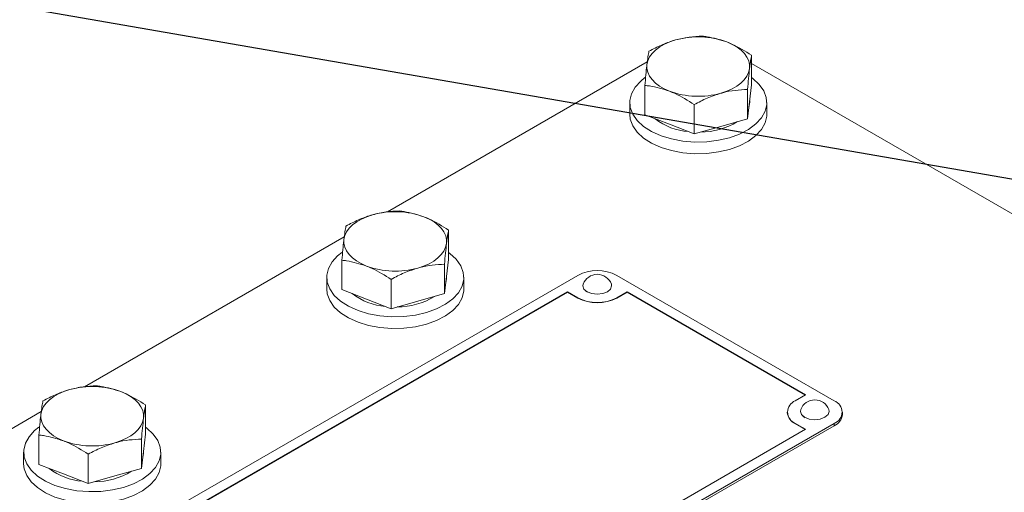
# Model space of a CAD drawing. Units: millimetres. Extents: x 11 to 1180, y 5 to 832.
# Drawn here: x 885 to 928, y 785 to 806 of the extents above; entities that cross this region are included whole.
import ezdxf

# ---------------------------------------------------------------- set-up
doc = ezdxf.new("R2010")
doc.units = ezdxf.units.MM
doc.linetypes.add('PHANTOM', pattern=[12.7, 6.35, -1.27, 1.27, -1.27, 1.27, -1.27])
doc.layers.add('SLD-0', color=7, linetype='Continuous')
doc.dimstyles.new('SLDDIMSTYLE0', dxfattribs={"dimtxt": 0, "dimasz": 3, "dimexe": 0, "dimexo": 0.0625, "dimgap": 0, "dimtad": 0, "dimtih": 1, "dimtoh": 1, "dimdec": 0, "dimrnd": 1e-09, "dimzin": 0, "dimdsep": 46, "dimtxsty": 'Standard', "dimsah": 1, "dimcen": 0.09, "dimadec": 0, "dimazin": 0, "dimtfac": 3, "dimtdec": 0, "dimtofl": 0, "dimtmove": 0, "dimatfit": 3, "dimfxl": 0, "dimfrac": 2, "dimtolj": 1, "dimtzin": 0, "dimarcsym": 0})

msp = doc.modelspace()

# ---------------------------------------------------------------- linework, layer by layer
at = {"color": 7, "linetype": 'Continuous', "lineweight": 15}
for p, q in [((917.344452, 803.127621), (917.344452, 804.412886)), ((912.781047, 804.120906), (901.413033, 797.558292)), ((931.926247, 795.64253), (917.344449, 804.060423)), ((912.676272, 801.810175), (912.676272, 803.09544)), ((917.344452, 803.127621), (917.255024, 802.379483)), ((917.165597, 801.631344), (917.165597, 802.916608)), ((912.010365, 802.346415), (912.010365, 801.836078)), ((914.831509, 800.972619), (914.831509, 802.257884)), ((917.255024, 802.379483), (917.165597, 801.631344)), ((917.260364, 802.346414), (917.260364, 802.424136)), ((918.010362, 801.836079), (918.010362, 802.346417)), ((913.753891, 801.391397), (912.676272, 801.810175)), ((914.831509, 800.972619), (913.753891, 801.391397)), ((917.165597, 801.631344), (915.998556, 801.30198)), ((915.998556, 801.30198), (914.831509, 800.972619)), ((904.086199, 795.473795), (904.086199, 796.75906)), ((899.522794, 796.46708), (888.15478, 789.904465)), ((899.41802, 794.156349), (899.41802, 795.441614)), ((904.086199, 795.473795), (903.996772, 794.725656)), ((903.907344, 793.977517), (903.907344, 795.262782)), ((909.738176, 794.778248), (887.287535, 781.817769)), ((898.75211, 794.692587), (898.75211, 794.18225)), ((901.573257, 793.318793), (901.573257, 794.604057)), ((903.996772, 794.725656), (903.907344, 793.977517)), ((904.002114, 794.692589), (904.002114, 794.770311)), ((904.752109, 794.182253), (904.752109, 794.69259)), ((920.963491, 789.283007), (911.44442, 794.77825)), ((909.289162, 794.052463), (888.54477, 782.076981)), ((909.289162, 794.04209), (888.553753, 782.071794)), ((900.495641, 793.737572), (899.41802, 794.156349)), ((909.738173, 793.793254), (909.289162, 794.052463)), ((909.289162, 794.04209), (909.289162, 794.052463)), ((909.738173, 793.782882), (909.289162, 794.04209)), ((910.166543, 794.040955), (910.068631, 794.11527)), ((911.893437, 794.052463), (911.444423, 793.793253)), ((911.893437, 794.04209), (911.444423, 793.78288)), ((919.706261, 789.542216), (911.893437, 794.052463)), ((911.893437, 794.04209), (911.893437, 794.052463)), ((919.697279, 789.537028), (911.893437, 794.04209)), ((901.573257, 793.318793), (900.495641, 793.737572)), ((902.740303, 793.648154), (901.573257, 793.318793)), ((903.907344, 793.977517), (902.740303, 793.648154)), ((919.257247, 789.283005), (919.706261, 789.542216)), ((890.827949, 787.81997), (890.827949, 789.105235)), ((886.264541, 788.813254), (874.89653, 782.250641)), ((918.90387, 788.790508), (918.90387, 788.780135)), ((919.685968, 788.545508), (919.588063, 788.619816)), ((921.316871, 788.686805), (921.316871, 788.790508)), ((898.512853, 775.337531), (920.963494, 788.29801)), ((898.512853, 775.233828), (920.963494, 788.194307)), ((898.96187, 776.063317), (919.706261, 788.0388)), ((919.706261, 788.0388), (919.257245, 788.298012)), ((919.697279, 788.033612), (919.257245, 788.287639)), ((886.15977, 786.502524), (886.15977, 787.787789)), ((890.649094, 786.323692), (890.649094, 787.608957)), ((890.827949, 787.81997), (890.738519, 787.07183)), ((890.743861, 787.038763), (890.743861, 787.116485)), ((885.49386, 787.038763), (885.49386, 786.528425)), ((888.315007, 785.664968), (888.315007, 786.950232)), ((890.738519, 787.07183), (890.649094, 786.323692)), ((891.493859, 786.528428), (891.493859, 787.038766)), ((887.237385, 786.083745), (886.15977, 786.502524)), ((890.649094, 786.323692), (889.482053, 785.994329)), ((888.315007, 785.664968), (887.237385, 786.083745)), ((889.482053, 785.994329), (888.315007, 785.664968))]:
    msp.add_line(p, q, dxfattribs=at)
at = {"color": 8, "linetype": 'PHANTOM', "lineweight": 0}
for p, q in [((909.738173, 793.782882), (909.738173, 793.793254)), ((911.444423, 793.78288), (911.444423, 793.793253)), ((919.257245, 788.287639), (919.257245, 788.298012)), ((920.963494, 788.29801), (920.963494, 788.194307))]:
    msp.add_line(p, q, dxfattribs=at)
at = {"color": 7, "linetype": 'Continuous', "lineweight": 15, "flags": 128}
for points in [[(912.7657, 804.007675), (912.805123, 804.176047), (912.882273, 804.340013), (912.995838, 804.496758), (913.143873, 804.643604), (913.323845, 804.778041), (913.53267, 804.897766), (913.766782, 805.000732), (914.022169, 805.085177)], [(916.266833, 804.99576), (916.499711, 804.891864), (916.707105, 804.771311), (916.885465, 804.636162), (917.031741, 804.488732), (917.143433, 804.331538), (917.218628, 804.167271), (917.256038, 803.998747), (917.255024, 803.828843)], [(913.753891, 802.840757), (913.521014, 802.944653), (913.31362, 803.065207), (913.135259, 803.200355), (912.988981, 803.34779), (912.877294, 803.504981), (912.802096, 803.669246), (912.764688, 803.837772), (912.7657, 804.007675)], [(917.255024, 803.828843), (917.215601, 803.66047), (917.138449, 803.496509), (917.024889, 803.339761), (916.876854, 803.192915), (916.696881, 803.058478), (916.488054, 802.938752), (916.253944, 802.835786), (915.998556, 802.75134)], [(912.676936, 803.434891), (912.491169, 803.286823), (912.246569, 803.019998), (912.085942, 802.732709), (912.014174, 802.433681), (912.033446, 802.132003), (912.143165, 801.836839), (912.340006, 801.557159), (912.617983, 801.301458), (912.968653, 801.077509), (913.381357, 800.892116), (913.843558, 800.75091), (914.341212, 800.658182), (914.859197, 800.616753), (915.381776, 800.627878), (915.89307, 800.691217), (916.377543, 800.804852), (916.82048, 800.965323), (917.208407, 801.16776), (917.529558, 801.406009), (917.774158, 801.672834), (917.934782, 801.960122), (918.00655, 802.25915), (917.987281, 802.560829), (917.87756, 802.855992), (917.680721, 803.135673), (917.402741, 803.391372), (917.344452, 803.43442)], [(917.260364, 802.346414), (917.258978, 802.300815), (917.222832, 802.110173)], [(912.010365, 801.836078), (912.033446, 801.621665), (912.143165, 801.326501), (912.340006, 801.046821), (912.617983, 800.791121), (912.968653, 800.567172), (913.381357, 800.381778), (913.843558, 800.240573), (914.341212, 800.147845), (914.859197, 800.106415), (915.381776, 800.117541), (915.89307, 800.18088), (916.377543, 800.294514), (916.82048, 800.454985), (917.208407, 800.657423), (917.529558, 800.895672), (917.774158, 801.162496), (917.934782, 801.449784), (918.00655, 801.748812), (918.010362, 801.836079)], [(899.50745, 796.35385), (899.54687, 796.522221), (899.62402, 796.686186), (899.737585, 796.842932), (899.88562, 796.989778), (900.065593, 797.124215), (900.27442, 797.243941), (900.50853, 797.346906), (900.763919, 797.431352)], [(903.008581, 797.341933), (903.241461, 797.238039), (903.448852, 797.117484), (903.627215, 796.982337), (903.773488, 796.834906), (903.88518, 796.677712), (903.960375, 796.513445), (903.997786, 796.34492), (903.996772, 796.175016)], [(900.495641, 795.186933), (900.262764, 795.290828), (900.05537, 795.411382), (899.877009, 795.546531), (899.730728, 795.693963), (899.619039, 795.851153), (899.543846, 796.015421), (899.506436, 796.183946), (899.50745, 796.35385)], [(903.996772, 796.175016), (903.957351, 796.006645), (903.880196, 795.842683), (903.766637, 795.685934), (903.618601, 795.539088), (903.438629, 795.404651), (903.229802, 795.284925), (902.995692, 795.18196), (902.740303, 795.097514)], [(899.418683, 795.781065), (899.232916, 795.632996), (898.988317, 795.366172), (898.82769, 795.078882), (898.755924, 794.779856), (898.775191, 794.478175), (898.884915, 794.183014), (899.081751, 793.903331), (899.359731, 793.647632), (899.710403, 793.423685), (900.123105, 793.238289), (900.585308, 793.097085), (901.082962, 793.004357), (901.600947, 792.962928), (902.123523, 792.974052), (902.634817, 793.037391), (903.11929, 793.151025), (903.562227, 793.311496), (903.950157, 793.513935), (904.271306, 793.752183), (904.515905, 794.019007), (904.676532, 794.306297), (904.7483, 794.605325), (904.729028, 794.907003), (904.61931, 795.202167), (904.422468, 795.481847), (904.144491, 795.737548), (904.086199, 795.780593)], [(904.002114, 794.692589), (904.000725, 794.646988), (903.964579, 794.456347)], [(898.75211, 794.18225), (898.775191, 793.967837), (898.884915, 793.672677), (899.081751, 793.392993), (899.359731, 793.137294), (899.710403, 792.913347), (900.123105, 792.727952), (900.585308, 792.586748), (901.082962, 792.49402), (901.600947, 792.45259), (902.123523, 792.463714), (902.634817, 792.527054), (903.11929, 792.640688), (903.562227, 792.801159), (903.950157, 793.003598), (904.271306, 793.241846), (904.515905, 793.50867), (904.676532, 793.795959), (904.7483, 794.094987), (904.752109, 794.182253)], [(909.97442, 794.395815), (909.960319, 794.319269), (910.008319, 794.179953), (910.145025, 794.061847), (910.349613, 793.982928), (910.590946, 793.955215), (910.832277, 793.982926), (911.036868, 794.061844), (911.173571, 794.179952), (911.221574, 794.319269), (911.207473, 794.395818)], [(886.249195, 788.700022), (886.288618, 788.868394), (886.365768, 789.03236), (886.479332, 789.189106), (886.627368, 789.335951), (886.80734, 789.470388), (887.016167, 789.590115), (887.250277, 789.69308), (887.505666, 789.777526)], [(889.750328, 789.688107), (889.983205, 789.584211), (890.190599, 789.463658), (890.36896, 789.328509), (890.515235, 789.181079), (890.62693, 789.023887), (890.702125, 788.85962), (890.739536, 788.691095), (890.738519, 788.52119)], [(919.493844, 788.900368), (919.479743, 788.823822), (919.527748, 788.684503), (919.664449, 788.5664), (919.869038, 788.487481), (920.110371, 788.459768), (920.351701, 788.48748), (920.556292, 788.566397), (920.692995, 788.684505), (920.740998, 788.823822), (920.726903, 788.900368)], [(887.237385, 787.533105), (887.004508, 787.637001), (886.797114, 787.757554), (886.618754, 787.892703), (886.472478, 788.040139), (886.360789, 788.197328), (886.285594, 788.361595), (886.248183, 788.530119), (886.249195, 788.700022)], [(890.738519, 788.52119), (890.699096, 788.352817), (890.621946, 788.188858), (890.508387, 788.032109), (890.360346, 787.88526), (890.180379, 787.750826), (889.971552, 787.6311), (889.737442, 787.528135), (889.482053, 787.443689)], [(886.160433, 788.12724), (885.974666, 787.979172), (885.730067, 787.712347), (885.56944, 787.425058), (885.497669, 787.126028), (885.516941, 786.82435), (885.626659, 786.529186), (885.823501, 786.249506), (886.10148, 785.993807), (886.452148, 785.769857), (886.864855, 785.584465), (887.327053, 785.443257), (887.824707, 785.35053), (888.342692, 785.3091), (888.865271, 785.320225), (889.376565, 785.383565), (889.861037, 785.497199), (890.303974, 785.65767), (890.691905, 785.860109), (891.013053, 786.098357), (891.257652, 786.365181), (891.418279, 786.652471), (891.490045, 786.951497), (891.470778, 787.253178), (891.361054, 787.548339), (891.164218, 787.828022), (890.886238, 788.083721), (890.827949, 788.126769)], [(890.743861, 787.038763), (890.742475, 786.993164), (890.706329, 786.802522)], [(885.49386, 786.528425), (885.516941, 786.314012), (885.626659, 786.018849), (885.823501, 785.739169), (886.10148, 785.483469), (886.452148, 785.259519), (886.864855, 785.074127), (887.327053, 784.93292), (887.824707, 784.840192), (888.342692, 784.798763), (888.865271, 784.809888), (889.376565, 784.873227), (889.861037, 784.986861), (890.303974, 785.147333), (890.691905, 785.349771), (891.013053, 785.588019), (891.257652, 785.854844), (891.418279, 786.142133), (891.490045, 786.441159), (891.493859, 786.528428)]]:
    msp.add_lwpolyline(points, dxfattribs=at)
at = {"color": 7, "linetype": 'Continuous', "lineweight": 15}
for centre, radius, start, end in [((915.005093, 801.540867), 3.67808, 69.9376003, 105.4999959), ((915.015632, 806.295662), 3.678091, 249.9376553, 285.4999408), ((914.763748, 803.698891), 2.633636, 231.6173829, 265.9088785), ((915.099192, 804.168473), 3.119909, 270.0261223, 301.4940453), ((901.746839, 793.887061), 3.678061, 69.9374846, 105.5000288), ((901.757382, 798.641805), 3.678061, 249.9374846, 285.5000288), ((910.591299, 793.131748), 1.854395, 62.6094545, 117.3906477), ((910.590945, 794.166126), 0.657925, 20.4330086, 159.5669914), ((901.505471, 796.04501), 2.633577, 231.617056, 265.9093805), ((901.840937, 796.514656), 3.119918, 270.0261709, 301.4939967), ((910.591299, 795.43976), 1.854401, 242.6093599, 297.3905379), ((910.591299, 795.429387), 1.854401, 242.6093599, 297.3905379), ((888.488586, 786.233212), 3.678083, 69.9375943, 105.499919), ((919.444162, 788.790508), 0.526774, 110.7830013, 249.2166922), ((920.11037, 788.670679), 0.657925, 20.4330086, 159.5669914), ((920.77658, 788.790508), 0.526774, 290.7828614, 69.217445), ((919.507675, 788.840352), 0.606801, 185.6952472, 245.6250193), ((920.713072, 788.747017), 0.606794, 294.3743355, 354.305161), ((888.499126, 790.988018), 3.678099, 249.9377163, 285.4999627), ((888.247204, 788.391135), 2.633528, 231.6166554, 265.909606), ((888.582676, 788.860858), 3.119946, 270.0263184, 301.4938493)]:
    msp.add_arc(centre, radius, start, end, dxfattribs=at)
for points, knots in [([(915.189215, 805.250442), (914.999682, 805.242816), (914.617141, 805.227424), (914.221691, 805.132879), (914.022169, 805.085177)], [0, 0, 0, 0, 0.495456831, 1, 1, 1, 1]), ([(916.266833, 804.99576), (915.973659, 805.088273), (915.608855, 805.203391), (915.258089, 805.24272), (915.189215, 805.250442)], [0, 0, 0, 0, 0.80364813, 1, 1, 1, 1]), ([(914.022169, 805.085177), (913.994506, 805.077175), (913.785018, 805.016571), (913.390048, 804.869256), (913.034521, 804.684794), (912.855128, 804.591718)], [0, 0, 0, 0, 0.070088372, 0.530782326, 1, 1, 1, 1]), ([(917.344452, 804.412886), (917.067281, 804.588519), (916.711769, 804.813795), (916.347176, 804.962902), (916.266833, 804.99576)], [0, 0, 0, 0, 0.779636966, 1, 1, 1, 1]), ([(912.855128, 804.591718), (912.840604, 804.516081), (912.811289, 804.36342), (912.780988, 804.126972), (912.7657, 804.007675)], [0, 0, 0, 0, 0.495457136, 1, 1, 1, 1]), ([(917.255024, 803.828843), (917.257144, 803.84638), (917.273195, 803.979187), (917.303461, 804.196551), (917.330705, 804.340335), (917.344452, 804.412886)], [0, 0, 0, 0, 0.070090981, 0.530784896, 1, 1, 1, 1]), ([(912.7657, 804.007675), (912.763581, 803.989745), (912.747537, 803.853967), (912.71726, 803.564928), (912.690018, 803.252889), (912.676272, 803.09544)], [0, 0, 0, 0, 0.070088851, 0.530784891, 1, 1, 1, 1]), ([(917.165597, 802.916608), (917.180121, 803.083973), (917.209435, 803.421771), (917.239736, 803.692333), (917.255024, 803.828843)], [0, 0, 0, 0, 0.495457136, 1, 1, 1, 1]), ([(912.676272, 803.09544), (912.745146, 803.087718), (913.095913, 803.048388), (913.460717, 802.933271), (913.753891, 802.840757)], [0, 0, 0, 0, 0.19635187, 1, 1, 1, 1]), ([(913.753891, 802.840757), (913.834234, 802.8079), (914.198826, 802.658793), (914.554339, 802.433517), (914.831509, 802.257884)], [0, 0, 0, 0, 0.220363034, 1, 1, 1, 1]), ([(914.831509, 802.257884), (915.021042, 802.357237), (915.403583, 802.557767), (915.799034, 802.686426), (915.998556, 802.75134)], [0, 0, 0, 0, 0.495456831, 1, 1, 1, 1]), ([(915.998556, 802.75134), (916.026219, 802.758951), (916.235707, 802.816585), (916.630678, 802.892224), (916.986204, 802.90843), (917.165597, 802.916608)], [0, 0, 0, 0, 0.07009104, 0.530784962, 1, 1, 1, 1]), ([(901.930962, 797.596616), (901.74143, 797.58899), (901.35889, 797.573597), (900.96344, 797.479054), (900.763919, 797.431352)], [0, 0, 0, 0, 0.495458151, 1, 1, 1, 1]), ([(903.008581, 797.341933), (902.715407, 797.434447), (902.350603, 797.549564), (901.999836, 797.588893), (901.930962, 797.596616)], [0, 0, 0, 0, 0.80364813, 1, 1, 1, 1]), ([(900.763919, 797.431352), (900.736255, 797.423349), (900.526768, 797.362744), (900.131796, 797.21543), (899.77627, 797.030969), (899.596878, 796.937893)], [0, 0, 0, 0, 0.07009104, 0.530784962, 1, 1, 1, 1]), ([(904.086199, 796.75906), (903.809029, 796.934693), (903.453516, 797.159969), (903.088924, 797.309076), (903.008581, 797.341933)], [0, 0, 0, 0, 0.779636966, 1, 1, 1, 1]), ([(899.596878, 796.937893), (899.582354, 796.862256), (899.553039, 796.709595), (899.522738, 796.473147), (899.50745, 796.35385)], [0, 0, 0, 0, 0.495457136, 1, 1, 1, 1]), ([(903.996772, 796.175016), (903.998891, 796.192554), (904.014942, 796.325361), (904.045208, 796.542725), (904.072452, 796.686509), (904.086199, 796.75906)], [0, 0, 0, 0, 0.070090981, 0.530784896, 1, 1, 1, 1]), ([(899.50745, 796.35385), (899.50533, 796.33592), (899.489279, 796.200142), (899.459014, 795.911102), (899.431768, 795.599063), (899.41802, 795.441614)], [0, 0, 0, 0, 0.070090836, 0.530783794, 1, 1, 1, 1]), ([(903.907344, 795.262782), (903.921868, 795.430146), (903.951182, 795.767945), (903.981483, 796.038506), (903.996772, 796.175016)], [0, 0, 0, 0, 0.495457136, 1, 1, 1, 1]), ([(899.41802, 795.441614), (899.486893, 795.433891), (899.83766, 795.394562), (900.202466, 795.279446), (900.495641, 795.186933)], [0, 0, 0, 0, 0.196351764, 1, 1, 1, 1]), ([(900.495641, 795.186933), (900.575983, 795.154074), (900.940572, 795.004965), (901.296085, 794.77969), (901.573257, 794.604057)], [0, 0, 0, 0, 0.220362611, 1, 1, 1, 1]), ([(901.573257, 794.604057), (901.76279, 794.703412), (902.145331, 794.903942), (902.540782, 795.0326), (902.740303, 795.097514)], [0, 0, 0, 0, 0.495459466, 1, 1, 1, 1]), ([(902.740303, 795.097514), (902.767966, 795.105124), (902.977454, 795.162759), (903.372425, 795.238397), (903.727952, 795.254604), (903.907344, 795.262782)], [0, 0, 0, 0, 0.07009104, 0.530784962, 1, 1, 1, 1]), ([(887.505666, 789.777526), (887.478003, 789.769523), (887.268515, 789.708918), (886.873544, 789.561604), (886.518017, 789.377142), (886.338625, 789.284067)], [0, 0, 0, 0, 0.07009104, 0.530784962, 1, 1, 1, 1]), ([(888.672712, 789.942791), (888.483179, 789.935164), (888.100638, 789.919771), (887.705187, 789.825227), (887.505666, 789.777526)], [0, 0, 0, 0, 0.495459466, 1, 1, 1, 1]), ([(889.750328, 789.688107), (889.457155, 789.780621), (889.092353, 789.89574), (888.741586, 789.935069), (888.672712, 789.942791)], [0, 0, 0, 0, 0.803648024, 1, 1, 1, 1]), ([(886.338625, 789.284067), (886.3241, 789.208429), (886.294783, 789.055767), (886.264483, 788.81932), (886.249195, 788.700022)], [0, 0, 0, 0, 0.495458184, 1, 1, 1, 1]), ([(890.827949, 789.105235), (890.55078, 789.280869), (890.195268, 789.506146), (889.830672, 789.65525), (889.750328, 789.688107)], [0, 0, 0, 0, 0.779636544, 1, 1, 1, 1]), ([(890.738519, 788.52119), (890.740638, 788.538727), (890.756689, 788.671534), (890.786955, 788.888899), (890.814201, 789.032684), (890.827949, 789.105235)], [0, 0, 0, 0, 0.070090836, 0.530783794, 1, 1, 1, 1]), ([(886.249195, 788.700022), (886.247075, 788.682092), (886.231024, 788.546314), (886.200757, 788.257276), (886.173515, 787.945237), (886.15977, 787.787789)], [0, 0, 0, 0, 0.070091127, 0.530785998, 1, 1, 1, 1]), ([(890.649094, 787.608957), (890.663617, 787.776321), (890.692929, 788.114119), (890.723231, 788.38468), (890.738519, 788.52119)], [0, 0, 0, 0, 0.495456088, 1, 1, 1, 1]), ([(886.15977, 787.787789), (886.228643, 787.780066), (886.57941, 787.740737), (886.944213, 787.625619), (887.237385, 787.533105)], [0, 0, 0, 0, 0.196351976, 1, 1, 1, 1]), ([(889.482053, 787.443689), (889.509716, 787.4513), (889.719204, 787.508934), (890.114175, 787.584572), (890.469702, 787.600779), (890.649094, 787.608957)], [0, 0, 0, 0, 0.07009104, 0.530784962, 1, 1, 1, 1]), ([(887.237385, 787.533105), (887.317729, 787.500248), (887.682326, 787.351144), (888.037837, 787.125867), (888.315007, 786.950232)], [0, 0, 0, 0, 0.220363456, 1, 1, 1, 1]), ([(888.315007, 786.950232), (888.504538, 787.049586), (888.88708, 787.250115), (889.28253, 787.378774), (889.482053, 787.443689)], [0, 0, 0, 0, 0.495454196, 1, 1, 1, 1])]:
    msp.add_open_spline(points, degree=3, knots=knots, dxfattribs=at)

# ---------------------------------------------------------------- leaders
at = {"layer": 'SLD-0'}
msp.add_leader([(982.282581, 789.710734), (840.013659, 814.352563), (837.013659, 814.352563)], dimstyle='SLDDIMSTYLE0', dxfattribs=at)

doc.saveas('drawing.dxf')
